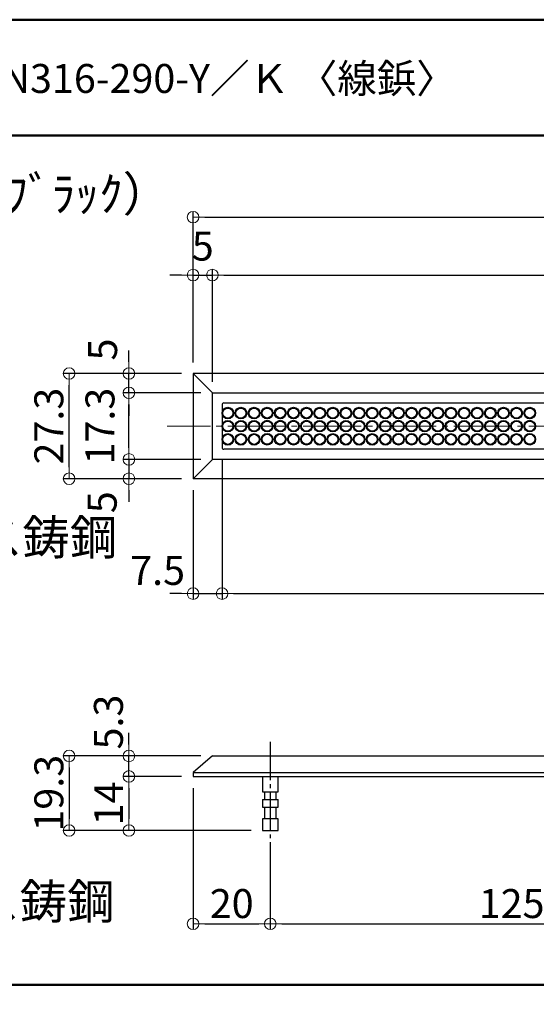
# Model space of a CAD drawing. Extents: x 1446 to 2737, y 2150 to 2981.
# Drawn here: x 1677 to 1811, y 2726 to 2981 of the extents above; entities that cross this region are included whole.
import ezdxf

# ---------------------------------------------------------------- set-up
doc = ezdxf.new("R2010")
doc.units = 0
doc.header["$LTSCALE"] = 10
doc.linetypes.add('CENL', pattern=[19.5, 15, -1.5, 1.5, -1.5])
doc.linetypes.add('CENS', pattern=[13, 10, -1, 1, -1])
doc.layers.get('0').update_dxf_attribs({"linetype": 'CONTINUOUS'})
doc.layers.get('DEFPOINTS').update_dxf_attribs({"linetype": 'CONTINUOUS'})
for name, color, linetype in [('08文字', 21, 'CONTINUOUS'), ('2', 4, 'CONTINUOUS'), ('moji', 70, 'CONTINUOUS'), ('zumenwaku', 190, 'CONTINUOUS')]:
    doc.layers.add(name, color=color, linetype=linetype)
doc.layers.add('sunpou', color=7, linetype='CONTINUOUS', lineweight=18)
doc.styles.add('MSP', font='txt')
doc.styles.get("Standard").update_dxf_attribs({"font": 'simplex.shx', "width": 0.7, "bigfont": 'bigfont.shx'})
doc.dimstyles.new('一般寸法', dxfattribs={"dimscale": 3, "dimtxt": 2.5, "dimasz": 1, "dimexe": 0.5, "dimexo": 1, "dimgap": 0.5, "dimtad": 1, "dimdec": 1, "dimzin": 9, "dimdsep": 46, "dimtxsty": 'Standard', "dimblk1": 'ORIGIN', "dimblk2": 'ORIGIN', "dimsah": 1, "dimcen": 1, "dimclrd": 11, "dimclre": 11, "dimclrt": 2, "dimadec": 1, "dimazin": 2, "dimtfac": 1, "dimtdec": 1, "dimtmove": 2, "dimatfit": 3, "dimldrblk": 'OPEN', "dimfxl": 0.5, "dimtolj": 1, "dimtzin": 9, "dimarcsym": 0})

# ---------------------------------------------------------------- blocks, each defined once
blk = doc.blocks.new('_ORIGIN')
at = {"color": 0, "linetype": 'ByBlock'}
blk.add_line((0, 0), (-1, 0), dxfattribs=at)
blk.add_circle((0, 0), 0.5, dxfattribs=at)
blk = doc.blocks.new('*D37')
at = {"layer": 'DEFPOINTS', "color": 0, "linetype": 'Continuous', "ltscale": 0.2, "transparency": 16777216}
for p in [(1727.37, 2790.48), (1690.26, 2771.18), (1740.37, 2771.18)]:
    blk.add_point(p, dxfattribs=at)
at = {"layer": 'sunpou', "color": 11, "linetype": 'Continuous', "lineweight": -2, "ltscale": 0.2, "transparency": 16777216}
for p, q in [((1724.37, 2790.48), (1688.76, 2790.48)), ((1690.26, 2787.48), (1690.26, 2774.18)), ((1737.37, 2771.18), (1688.76, 2771.18))]:
    blk.add_line(p, q, dxfattribs=at)
at = {"layer": 'sunpou', "color": 11, "linetype": 'Continuous', "lineweight": -2, "ltscale": 0.2, "transparency": 16777216, "xscale": 3, "yscale": 3, "zscale": 3}
for p, rotation in [((1690.26, 2790.48), 90), ((1690.26, 2771.18), 270)]:
    blk.add_blockref('_ORIGIN', p, dxfattribs=dict(at, rotation=rotation))
at = {"layer": 'sunpou', "color": 2, "linetype": 'Continuous', "ltscale": 0.2, "transparency": 16777216, "insert": (1685.01, 2780.83), "char_height": 7.5, "attachment_point": 5, "rotation": 90}
blk.add_mtext('\\A1;19.3', dxfattribs=at)
blk = doc.blocks.new('_OPEN')
at = {"color": 0, "linetype": 'ByBlock'}
for p, q in [((-1, 0.167), (0, 0)), ((0, 0), (-1, -0.167)), ((0, 0), (-1, 0))]:
    blk.add_line(p, q, dxfattribs=at)
blk = doc.blocks.new('*D38')
at = {"layer": 'DEFPOINTS', "color": 0, "linetype": 'Continuous', "ltscale": 0.2, "transparency": 16777216}
for p in [(1722.37, 2785.18), (1705.75, 2771.18), (1740.37, 2771.18)]:
    blk.add_point(p, dxfattribs=at)
at = {"layer": 'sunpou', "color": 11, "linetype": 'Continuous', "lineweight": -2, "ltscale": 0.2, "transparency": 16777216}
for p, q in [((1719.37, 2785.18), (1704.25, 2785.18)), ((1705.75, 2782.18), (1705.75, 2774.18)), ((1737.37, 2771.18), (1704.25, 2771.18))]:
    blk.add_line(p, q, dxfattribs=at)
at = {"layer": 'sunpou', "color": 11, "linetype": 'Continuous', "lineweight": -2, "ltscale": 0.2, "transparency": 16777216, "xscale": 3, "yscale": 3, "zscale": 3}
for p, rotation in [((1705.75, 2785.18), 90), ((1705.75, 2771.18), 270)]:
    blk.add_blockref('_ORIGIN', p, dxfattribs=dict(at, rotation=rotation))
at = {"layer": 'sunpou', "color": 2, "linetype": 'Continuous', "ltscale": 0.2, "transparency": 16777216, "insert": (1700.5, 2778.18), "char_height": 7.5, "attachment_point": 5, "rotation": 90}
blk.add_mtext('\\A1;14', dxfattribs=at)
blk = doc.blocks.new('*D39')
at = {"layer": 'DEFPOINTS', "color": 0, "linetype": 'Continuous', "ltscale": 0.2, "transparency": 16777216}
for p in [(1729.87, 2870.41), (1722.37, 2862.3), (1729.87, 2832.54)]:
    blk.add_point(p, dxfattribs=at)
at = {"layer": 'sunpou', "color": 11, "linetype": 'Continuous', "lineweight": -2, "ltscale": 0.2, "transparency": 16777216}
for p, q in [((1729.87, 2867.41), (1729.87, 2831.04)), ((1722.37, 2859.3), (1722.37, 2831.04)), ((1719.37, 2832.54), (1716.37, 2832.54)), ((1722.37, 2832.54), (1729.87, 2832.54)), ((1732.87, 2832.54), (1735.87, 2832.54))]:
    blk.add_line(p, q, dxfattribs=at)
at = {"layer": 'sunpou', "color": 11, "linetype": 'Continuous', "lineweight": -2, "ltscale": 0.2, "transparency": 16777216, "xscale": 3, "yscale": 3, "zscale": 3}
blk.add_blockref('_ORIGIN', (1722.37, 2832.54), dxfattribs=at)
at = {"layer": 'sunpou', "color": 11, "linetype": 'Continuous', "lineweight": -2, "ltscale": 0.2, "transparency": 16777216, "xscale": 3, "yscale": 3, "zscale": 3, "rotation": 180}
blk.add_blockref('_ORIGIN', (1729.87, 2832.54), dxfattribs=at)
at = {"layer": 'sunpou', "color": 2, "linetype": 'Continuous', "ltscale": 0.2, "transparency": 16777216, "insert": (1713.18, 2838.54), "char_height": 7.5, "attachment_point": 5}
blk.add_mtext('\\A1;7.5', dxfattribs=at)
blk = doc.blocks.new('*D40')
at = {"layer": 'DEFPOINTS', "color": 0, "linetype": 'Continuous', "ltscale": 0.2, "transparency": 16777216}
for p in [(1729.87, 2870.41), (2004.87, 2870.41), (2004.87, 2832.54)]:
    blk.add_point(p, dxfattribs=at)
at = {"layer": 'sunpou', "color": 11, "linetype": 'Continuous', "lineweight": -2, "ltscale": 0.2, "transparency": 16777216}
for p, q in [((1729.87, 2867.41), (1729.87, 2831.04)), ((2004.87, 2867.41), (2004.87, 2831.04)), ((1732.87, 2832.54), (2001.87, 2832.54))]:
    blk.add_line(p, q, dxfattribs=at)
at = {"layer": 'sunpou', "color": 11, "linetype": 'Continuous', "lineweight": -2, "ltscale": 0.2, "transparency": 16777216, "xscale": 3, "yscale": 3, "zscale": 3, "rotation": 180}
blk.add_blockref('_ORIGIN', (1729.87, 2832.54), dxfattribs=at)
at = {"layer": 'sunpou', "color": 11, "linetype": 'Continuous', "lineweight": -2, "ltscale": 0.2, "transparency": 16777216, "xscale": 3, "yscale": 3, "zscale": 3}
blk.add_blockref('_ORIGIN', (2004.87, 2832.54), dxfattribs=at)
at = {"layer": 'sunpou', "color": 2, "linetype": 'Continuous', "ltscale": 0.2, "transparency": 16777216, "insert": (1867.37, 2837.79), "char_height": 7.5, "attachment_point": 5}
blk.add_mtext('\\A1;275', dxfattribs=at)
blk = doc.blocks.new('*D33')
at = {"layer": 'DEFPOINTS', "color": 0, "linetype": 'Continuous', "ltscale": 0.2, "transparency": 16777216}
for p in [(2007.37, 2915.05), (1727.37, 2884.43), (2007.37, 2884.43)]:
    blk.add_point(p, dxfattribs=at)
at = {"layer": 'sunpou', "color": 11, "linetype": 'Continuous', "lineweight": -2, "ltscale": 0.2, "transparency": 16777216}
for p, q in [((1727.37, 2887.43), (1727.37, 2916.55)), ((2007.37, 2887.43), (2007.37, 2916.55)), ((1730.37, 2915.05), (2004.37, 2915.05))]:
    blk.add_line(p, q, dxfattribs=at)
at = {"layer": 'sunpou', "color": 11, "linetype": 'Continuous', "lineweight": -2, "ltscale": 0.2, "transparency": 16777216, "xscale": 3, "yscale": 3, "zscale": 3, "rotation": 180}
blk.add_blockref('_ORIGIN', (1727.37, 2915.05), dxfattribs=at)
at = {"layer": 'sunpou', "color": 11, "linetype": 'Continuous', "lineweight": -2, "ltscale": 0.2, "transparency": 16777216, "xscale": 3, "yscale": 3, "zscale": 3}
blk.add_blockref('_ORIGIN', (2007.37, 2915.05), dxfattribs=at)
at = {"layer": 'sunpou', "color": 2, "linetype": 'Continuous', "ltscale": 0.2, "transparency": 16777216, "insert": (1867.37, 2920.3), "char_height": 7.5, "attachment_point": 5}
blk.add_mtext('\\A1;280', dxfattribs=at)
blk = doc.blocks.new('*D34')
at = {"layer": 'DEFPOINTS', "color": 0, "linetype": 'Continuous', "ltscale": 0.2, "transparency": 16777216}
for p in [(2012.37, 2930.05), (1722.37, 2889.43), (2012.37, 2889.55)]:
    blk.add_point(p, dxfattribs=at)
at = {"layer": 'sunpou', "color": 11, "linetype": 'Continuous', "lineweight": -2, "ltscale": 0.2, "transparency": 16777216}
for p, q in [((1722.37, 2892.43), (1722.37, 2931.55)), ((2012.37, 2892.55), (2012.37, 2931.55)), ((1725.37, 2930.05), (2009.37, 2930.05))]:
    blk.add_line(p, q, dxfattribs=at)
at = {"layer": 'sunpou', "color": 11, "linetype": 'Continuous', "lineweight": -2, "ltscale": 0.2, "transparency": 16777216, "xscale": 3, "yscale": 3, "zscale": 3, "rotation": 180}
blk.add_blockref('_ORIGIN', (1722.37, 2930.05), dxfattribs=at)
at = {"layer": 'sunpou', "color": 11, "linetype": 'Continuous', "lineweight": -2, "ltscale": 0.2, "transparency": 16777216, "xscale": 3, "yscale": 3, "zscale": 3}
blk.add_blockref('_ORIGIN', (2012.37, 2930.05), dxfattribs=at)
at = {"layer": 'sunpou', "color": 2, "linetype": 'Continuous', "ltscale": 0.2, "transparency": 16777216, "insert": (1867.37, 2935.3), "char_height": 7.5, "attachment_point": 5}
blk.add_mtext('\\A1;290', dxfattribs=at)
blk = doc.blocks.new('*D35')
at = {"layer": 'DEFPOINTS', "color": 0, "linetype": 'Continuous', "ltscale": 0.2, "transparency": 16777216}
for p in [(1727.37, 2915.05), (1722.37, 2889.55), (1727.37, 2884.55)]:
    blk.add_point(p, dxfattribs=at)
at = {"layer": 'sunpou', "color": 11, "linetype": 'Continuous', "lineweight": -2, "ltscale": 0.2, "transparency": 16777216}
for p, q in [((1722.37, 2892.55), (1722.37, 2916.55)), ((1727.37, 2887.55), (1727.37, 2916.55)), ((1719.37, 2915.05), (1716.37, 2915.05)), ((1722.37, 2915.05), (1727.37, 2915.05)), ((1730.37, 2915.05), (1733.37, 2915.05))]:
    blk.add_line(p, q, dxfattribs=at)
at = {"layer": 'sunpou', "color": 11, "linetype": 'Continuous', "lineweight": -2, "ltscale": 0.2, "transparency": 16777216, "xscale": 3, "yscale": 3, "zscale": 3}
blk.add_blockref('_ORIGIN', (1722.37, 2915.05), dxfattribs=at)
at = {"layer": 'sunpou', "color": 11, "linetype": 'Continuous', "lineweight": -2, "ltscale": 0.2, "transparency": 16777216, "xscale": 3, "yscale": 3, "zscale": 3, "rotation": 180}
blk.add_blockref('_ORIGIN', (1727.37, 2915.05), dxfattribs=at)
at = {"layer": 'sunpou', "color": 2, "linetype": 'Continuous', "ltscale": 0.2, "transparency": 16777216, "insert": (1724.87, 2922.55), "char_height": 7.5, "attachment_point": 5}
blk.add_mtext('\\A1;5', dxfattribs=at)
blk = doc.blocks.new('*D42')
at = {"layer": 'DEFPOINTS', "color": 0, "linetype": 'Continuous', "ltscale": 0.2, "transparency": 16777216}
for p in [(1722.37, 2785.18), (1742.37, 2769.85), (1742.37, 2747)]:
    blk.add_point(p, dxfattribs=at)
at = {"layer": 'sunpou', "color": 11, "linetype": 'Continuous', "lineweight": -2, "ltscale": 0.2, "transparency": 16777216}
for p, q in [((1722.37, 2782.18), (1722.37, 2745.5)), ((1742.37, 2766.85), (1742.37, 2745.5)), ((1725.37, 2747), (1739.37, 2747))]:
    blk.add_line(p, q, dxfattribs=at)
at = {"layer": 'sunpou', "color": 11, "linetype": 'Continuous', "lineweight": -2, "ltscale": 0.2, "transparency": 16777216, "xscale": 3, "yscale": 3, "zscale": 3, "rotation": 180}
blk.add_blockref('_ORIGIN', (1722.37, 2747), dxfattribs=at)
at = {"layer": 'sunpou', "color": 11, "linetype": 'Continuous', "lineweight": -2, "ltscale": 0.2, "transparency": 16777216, "xscale": 3, "yscale": 3, "zscale": 3}
blk.add_blockref('_ORIGIN', (1742.37, 2747), dxfattribs=at)
at = {"layer": 'sunpou', "color": 2, "linetype": 'Continuous', "ltscale": 0.2, "transparency": 16777216, "insert": (1732.37, 2752.25), "char_height": 7.5, "attachment_point": 5}
blk.add_mtext('\\A1;20', dxfattribs=at)
blk = doc.blocks.new('*D43')
at = {"layer": 'DEFPOINTS', "color": 0, "linetype": 'Continuous', "ltscale": 0.2, "transparency": 16777216}
for p in [(1867.37, 2771.18), (1742.37, 2769.85), (1867.37, 2747)]:
    blk.add_point(p, dxfattribs=at)
at = {"layer": 'sunpou', "color": 11, "linetype": 'Continuous', "lineweight": -2, "ltscale": 0.2, "transparency": 16777216}
for p, q in [((1867.37, 2768.18), (1867.37, 2745.5)), ((1742.37, 2766.85), (1742.37, 2745.5)), ((1745.37, 2747), (1864.37, 2747))]:
    blk.add_line(p, q, dxfattribs=at)
at = {"layer": 'sunpou', "color": 11, "linetype": 'Continuous', "lineweight": -2, "ltscale": 0.2, "transparency": 16777216, "xscale": 3, "yscale": 3, "zscale": 3, "rotation": 180}
blk.add_blockref('_ORIGIN', (1742.37, 2747), dxfattribs=at)
at = {"layer": 'sunpou', "color": 11, "linetype": 'Continuous', "lineweight": -2, "ltscale": 0.2, "transparency": 16777216, "xscale": 3, "yscale": 3, "zscale": 3}
blk.add_blockref('_ORIGIN', (1867.37, 2747), dxfattribs=at)
at = {"layer": 'sunpou', "color": 2, "linetype": 'Continuous', "ltscale": 0.2, "transparency": 16777216, "insert": (1804.87, 2752.25), "char_height": 7.5, "attachment_point": 5}
blk.add_mtext('\\A1;125', dxfattribs=at)
blk = doc.blocks.new('*D46')
at = {"layer": 'DEFPOINTS', "color": 0, "linetype": 'Continuous', "ltscale": 0.2, "transparency": 16777216}
for p in [(1705.75, 2884.55), (1727.37, 2884.55), (1727.37, 2867.3)]:
    blk.add_point(p, dxfattribs=at)
at = {"layer": 'sunpou', "color": 11, "linetype": 'Continuous', "lineweight": -2, "ltscale": 0.2, "transparency": 16777216}
for p, q in [((1724.37, 2884.55), (1704.25, 2884.55)), ((1705.75, 2870.3), (1705.75, 2881.55)), ((1724.37, 2867.3), (1704.25, 2867.3))]:
    blk.add_line(p, q, dxfattribs=at)
at = {"layer": 'sunpou', "color": 11, "linetype": 'Continuous', "lineweight": -2, "ltscale": 0.2, "transparency": 16777216, "xscale": 3, "yscale": 3, "zscale": 3}
for p, rotation in [((1705.75, 2884.55), 90), ((1705.75, 2867.3), 270)]:
    blk.add_blockref('_ORIGIN', p, dxfattribs=dict(at, rotation=rotation))
at = {"layer": 'sunpou', "color": 2, "linetype": 'Continuous', "ltscale": 0.2, "transparency": 16777216, "insert": (1698.25, 2875.93), "char_height": 7.5, "attachment_point": 5, "rotation": 90}
blk.add_mtext('\\A1;17.3', dxfattribs=at)
blk = doc.blocks.new('*D47')
at = {"layer": 'DEFPOINTS', "color": 0, "linetype": 'Continuous', "ltscale": 0.2, "transparency": 16777216}
for p in [(1705.75, 2889.55), (1722.37, 2889.55), (1727.37, 2884.55)]:
    blk.add_point(p, dxfattribs=at)
at = {"layer": 'sunpou', "color": 11, "linetype": 'Continuous', "lineweight": -2, "ltscale": 0.2, "transparency": 16777216}
for p, q in [((1705.75, 2892.55), (1705.75, 2895.55)), ((1719.37, 2889.55), (1704.25, 2889.55)), ((1705.75, 2884.55), (1705.75, 2889.55)), ((1724.37, 2884.55), (1704.25, 2884.55)), ((1705.75, 2881.55), (1705.75, 2878.55))]:
    blk.add_line(p, q, dxfattribs=at)
at = {"layer": 'sunpou', "color": 11, "linetype": 'Continuous', "lineweight": -2, "ltscale": 0.2, "transparency": 16777216, "xscale": 3, "yscale": 3, "zscale": 3}
for p, rotation in [((1705.75, 2889.55), 270), ((1705.75, 2884.55), 90)]:
    blk.add_blockref('_ORIGIN', p, dxfattribs=dict(at, rotation=rotation))
at = {"layer": 'sunpou', "color": 2, "linetype": 'Continuous', "ltscale": 0.2, "transparency": 16777216, "insert": (1698.93, 2895.77), "char_height": 7.5, "attachment_point": 5, "rotation": 90}
blk.add_mtext('\\A1;5', dxfattribs=at)
blk = doc.blocks.new('*D48')
at = {"layer": 'DEFPOINTS', "color": 0, "linetype": 'Continuous', "ltscale": 0.2, "transparency": 16777216}
for p in [(1727.37, 2867.3), (1705.75, 2862.3), (1722.37, 2862.3)]:
    blk.add_point(p, dxfattribs=at)
at = {"layer": 'sunpou', "color": 11, "linetype": 'Continuous', "lineweight": -2, "ltscale": 0.2, "transparency": 16777216}
for p, q in [((1705.75, 2870.3), (1705.75, 2873.3)), ((1724.37, 2867.3), (1704.25, 2867.3)), ((1705.75, 2867.3), (1705.75, 2862.3)), ((1719.37, 2862.3), (1704.25, 2862.3)), ((1705.75, 2859.3), (1705.75, 2856.3))]:
    blk.add_line(p, q, dxfattribs=at)
at = {"layer": 'sunpou', "color": 11, "linetype": 'Continuous', "lineweight": -2, "ltscale": 0.2, "transparency": 16777216, "xscale": 3, "yscale": 3, "zscale": 3}
for p, rotation in [((1705.75, 2867.3), 270), ((1705.75, 2862.3), 90)]:
    blk.add_blockref('_ORIGIN', p, dxfattribs=dict(at, rotation=rotation))
at = {"layer": 'sunpou', "color": 2, "linetype": 'Continuous', "ltscale": 0.2, "transparency": 16777216, "insert": (1698.83, 2856.21), "char_height": 7.5, "attachment_point": 5, "rotation": 90}
blk.add_mtext('\\A1;5', dxfattribs=at)
blk = doc.blocks.new('*D49')
at = {"layer": 'DEFPOINTS', "color": 0, "linetype": 'Continuous', "ltscale": 0.2, "transparency": 16777216}
for p in [(1690.26, 2889.55), (1722.37, 2889.55), (1722.37, 2862.3)]:
    blk.add_point(p, dxfattribs=at)
at = {"layer": 'sunpou', "color": 11, "linetype": 'Continuous', "lineweight": -2, "ltscale": 0.2, "transparency": 16777216}
for p, q in [((1719.37, 2889.55), (1688.76, 2889.55)), ((1690.26, 2865.3), (1690.26, 2886.55)), ((1719.37, 2862.3), (1688.76, 2862.3))]:
    blk.add_line(p, q, dxfattribs=at)
at = {"layer": 'sunpou', "color": 11, "linetype": 'Continuous', "lineweight": -2, "ltscale": 0.2, "transparency": 16777216, "xscale": 3, "yscale": 3, "zscale": 3}
for p, rotation in [((1690.26, 2889.55), 90), ((1690.26, 2862.3), 270)]:
    blk.add_blockref('_ORIGIN', p, dxfattribs=dict(at, rotation=rotation))
at = {"layer": 'sunpou', "color": 2, "linetype": 'Continuous', "ltscale": 0.2, "transparency": 16777216, "insert": (1685.01, 2875.93), "char_height": 7.5, "attachment_point": 5, "rotation": 90}
blk.add_mtext('\\A1;27.3', dxfattribs=at)
blk = doc.blocks.new('*D50')
at = {"layer": 'DEFPOINTS', "color": 0, "linetype": 'Continuous', "ltscale": 0.2, "transparency": 16777216}
for p in [(1705.75, 2790.48), (1727.37, 2790.48), (1722.37, 2785.18)]:
    blk.add_point(p, dxfattribs=at)
at = {"layer": 'sunpou', "color": 11, "linetype": 'Continuous', "lineweight": -2, "ltscale": 0.2, "transparency": 16777216}
for p, q in [((1705.75, 2793.48), (1705.75, 2796.48)), ((1724.37, 2790.48), (1704.25, 2790.48)), ((1705.75, 2785.18), (1705.75, 2790.48)), ((1719.37, 2785.18), (1704.25, 2785.18)), ((1705.75, 2782.18), (1705.75, 2779.18))]:
    blk.add_line(p, q, dxfattribs=at)
at = {"layer": 'sunpou', "color": 11, "linetype": 'Continuous', "lineweight": -2, "ltscale": 0.2, "transparency": 16777216, "xscale": 3, "yscale": 3, "zscale": 3}
for p, rotation in [((1705.75, 2790.48), 270), ((1705.75, 2785.18), 90)]:
    blk.add_blockref('_ORIGIN', p, dxfattribs=dict(at, rotation=rotation))
at = {"layer": 'sunpou', "color": 2, "linetype": 'Continuous', "ltscale": 0.2, "transparency": 16777216, "insert": (1700.44, 2799.27), "char_height": 7.5, "attachment_point": 5, "rotation": 90}
blk.add_mtext('\\A1;5.3', dxfattribs=at)

msp = doc.modelspace()

# ---------------------------------------------------------------- linework, layer by layer
at = {"color": 4, "linetype": 'Continuous'}
for p, q in [((1729.865, 2881.414), (1729.865, 2870.414)), ((1730.365, 2881.914), (2004.365, 2881.914)), ((2004.365, 2869.914), (1730.365, 2869.914))]:
    msp.add_line(p, q, dxfattribs=at)
at = {"color": 1, "linetype": 'CENL', "lineweight": 9, "ltscale": 0.1}
msp.add_line((2019.366, 2875.914), (1715.624, 2875.914), dxfattribs=at)
at = {"color": 1, "linetype": 'CENS', "ltscale": 0.1}
msp.add_line((1742.365, 2794.179), (1742.365, 2766.179), dxfattribs=at)
at = {"color": 4, "linetype": 'Continuous'}
for centre, radius in [((1731.365, 2879.3), 1.5), ((1731.365, 2879.3), 1.3), ((1734.765, 2879.3), 1.5), ((1734.765, 2879.3), 1.3), ((1738.165, 2879.3), 1.5), ((1738.165, 2879.3), 1.3), ((1741.565, 2879.314), 1.5), ((1741.565, 2879.314), 1.3), ((1744.965, 2879.314), 1.5), ((1744.965, 2879.314), 1.3), ((1748.365, 2879.314), 1.5), ((1748.365, 2879.314), 1.3), ((1751.765, 2879.314), 1.5), ((1751.765, 2879.314), 1.3), ((1755.165, 2879.3), 1.5), ((1755.165, 2879.3), 1.3), ((1758.565, 2879.3), 1.5), ((1758.565, 2879.3), 1.3), ((1761.965, 2879.3), 1.5), ((1761.965, 2879.3), 1.3), ((1765.365, 2879.3), 1.5), ((1765.365, 2879.3), 1.3), ((1768.765, 2879.3), 1.5), ((1768.765, 2879.3), 1.3), ((1772.165, 2879.3), 1.5), ((1772.165, 2879.3), 1.3), ((1775.565, 2879.314), 1.5), ((1775.565, 2879.314), 1.3), ((1778.965, 2879.314), 1.5), ((1778.965, 2879.314), 1.3), ((1782.365, 2879.314), 1.5), ((1782.365, 2879.314), 1.3), ((1785.765, 2879.314), 1.5), ((1785.765, 2879.314), 1.3), ((1789.165, 2879.3), 1.5), ((1789.165, 2879.3), 1.3), ((1792.565, 2879.3), 1.5), ((1792.565, 2879.3), 1.3), ((1795.965, 2879.3), 1.5), ((1795.965, 2879.3), 1.3), ((1799.365, 2879.3), 1.5), ((1799.365, 2879.3), 1.3), ((1802.765, 2879.3), 1.5), ((1802.765, 2879.3), 1.3), ((1806.165, 2879.3), 1.5), ((1806.165, 2879.3), 1.3), ((1809.565, 2879.314), 1.5), ((1809.565, 2879.314), 1.3), ((1731.365, 2875.914), 1.5), ((1731.365, 2875.914), 1.3), ((1734.765, 2875.914), 1.5), ((1734.765, 2875.914), 1.3), ((1738.165, 2875.914), 1.5), ((1738.165, 2875.914), 1.3), ((1741.565, 2875.929), 1.5), ((1741.565, 2875.929), 1.3), ((1744.965, 2875.929), 1.5), ((1744.965, 2875.929), 1.3), ((1748.365, 2875.929), 1.5), ((1748.365, 2875.929), 1.3), ((1751.765, 2875.929), 1.5), ((1751.765, 2875.929), 1.3), ((1755.165, 2875.914), 1.5), ((1755.165, 2875.914), 1.3), ((1758.565, 2875.914), 1.5), ((1758.565, 2875.914), 1.3), ((1761.965, 2875.914), 1.5), ((1761.965, 2875.914), 1.3), ((1765.365, 2875.914), 1.5), ((1765.365, 2875.914), 1.3), ((1768.765, 2875.914), 1.5), ((1768.765, 2875.914), 1.3), ((1772.165, 2875.914), 1.5), ((1772.165, 2875.914), 1.3), ((1775.565, 2875.929), 1.5), ((1775.565, 2875.929), 1.3), ((1778.965, 2875.929), 1.5), ((1778.965, 2875.929), 1.3), ((1782.365, 2875.929), 1.5), ((1782.365, 2875.929), 1.3), ((1785.765, 2875.929), 1.5), ((1785.765, 2875.929), 1.3), ((1789.165, 2875.914), 1.5), ((1789.165, 2875.914), 1.3), ((1792.565, 2875.914), 1.5), ((1792.565, 2875.914), 1.3), ((1795.965, 2875.914), 1.5), ((1795.965, 2875.914), 1.3), ((1799.365, 2875.914), 1.5), ((1799.365, 2875.914), 1.3), ((1802.765, 2875.914), 1.5), ((1802.765, 2875.914), 1.3), ((1806.165, 2875.914), 1.5), ((1806.165, 2875.914), 1.3), ((1809.565, 2875.929), 1.5), ((1809.565, 2875.929), 1.3), ((1731.365, 2872.5), 1.5), ((1731.365, 2872.5), 1.3), ((1734.765, 2872.5), 1.5), ((1734.765, 2872.5), 1.3), ((1738.165, 2872.5), 1.5), ((1738.165, 2872.5), 1.3), ((1741.565, 2872.514), 1.5), ((1741.565, 2872.514), 1.3), ((1744.965, 2872.514), 1.5), ((1744.965, 2872.514), 1.3), ((1748.365, 2872.514), 1.5), ((1748.365, 2872.514), 1.3), ((1751.765, 2872.514), 1.5), ((1751.765, 2872.514), 1.3), ((1755.165, 2872.5), 1.5), ((1755.165, 2872.5), 1.3), ((1758.565, 2872.5), 1.5), ((1758.565, 2872.5), 1.3), ((1761.965, 2872.5), 1.5), ((1761.965, 2872.5), 1.3), ((1765.365, 2872.5), 1.5), ((1765.365, 2872.5), 1.3), ((1768.765, 2872.5), 1.5), ((1768.765, 2872.5), 1.3), ((1772.165, 2872.5), 1.5), ((1772.165, 2872.5), 1.3), ((1775.565, 2872.514), 1.5), ((1775.565, 2872.514), 1.3), ((1778.965, 2872.514), 1.5), ((1778.965, 2872.514), 1.3), ((1782.365, 2872.514), 1.5), ((1782.365, 2872.514), 1.3), ((1785.765, 2872.514), 1.5), ((1785.765, 2872.514), 1.3), ((1789.165, 2872.5), 1.5), ((1789.165, 2872.5), 1.3), ((1792.565, 2872.5), 1.5), ((1792.565, 2872.5), 1.3), ((1795.965, 2872.5), 1.5), ((1795.965, 2872.5), 1.3), ((1799.365, 2872.5), 1.5), ((1799.365, 2872.5), 1.3), ((1802.765, 2872.5), 1.5), ((1802.765, 2872.5), 1.3), ((1806.165, 2872.5), 1.5), ((1806.165, 2872.5), 1.3), ((1809.565, 2872.514), 1.5), ((1809.565, 2872.514), 1.3)]:
    msp.add_circle(centre, radius, dxfattribs=at)
for centre, start, end in [((1730.365, 2881.414), 90, 180), ((1730.365, 2870.414), 180, 270)]:
    msp.add_arc(centre, 0.5, start, end, dxfattribs=at)
at = {"layer": '2'}
for p, q in [((2012.365, 2889.554), (1722.365, 2889.554)), ((1722.365, 2889.554), (1722.365, 2862.304)), ((1722.365, 2889.554), (1727.365, 2884.554)), ((1727.365, 2867.304), (1727.365, 2884.554)), ((1727.365, 2884.554), (2007.365, 2884.554)), ((1727.365, 2867.304), (1722.365, 2862.304)), ((2007.365, 2867.304), (1727.365, 2867.304)), ((2012.365, 2862.304), (1722.365, 2862.304)), ((1727.365, 2790.479), (1722.365, 2786.179)), ((1727.365, 2790.479), (2007.365, 2790.479)), ((1722.365, 2786.179), (2012.365, 2786.179)), ((1722.365, 2786.179), (1722.365, 2785.179)), ((1722.365, 2785.179), (2012.365, 2785.179)), ((1740.365, 2785.179), (1740.365, 2781.179)), ((1744.365, 2781.179), (1744.365, 2785.179)), ((1740.365, 2781.179), (1744.365, 2781.179)), ((1740.865, 2781.179), (1740.865, 2779.179)), ((1743.865, 2779.179), (1743.865, 2781.179)), ((1740.365, 2779.179), (1744.365, 2779.179)), ((1740.365, 2779.179), (1740.365, 2777.179)), ((1744.365, 2777.179), (1744.365, 2779.179)), ((1740.365, 2777.179), (1744.365, 2777.179)), ((1740.865, 2777.179), (1740.865, 2774.179)), ((1743.865, 2774.179), (1743.865, 2777.179)), ((1744.365, 2774.179), (1740.365, 2774.179)), ((1740.365, 2774.179), (1740.365, 2771.179)), ((1744.365, 2771.179), (1744.365, 2774.179)), ((1740.365, 2771.179), (1744.365, 2771.179))]:
    msp.add_line(p, q, dxfattribs=at)
at = {"layer": 'zumenwaku', "linetype": 'Continuous', "lineweight": 50}
for p, q in [((1537.467, 2951.204), (2524.467, 2951.204)), ((2524.467, 2731.204), (1537.467, 2731.204))]:
    msp.add_line(p, q, dxfattribs=at)
msp.add_lwpolyline([(1537.467, 2150.204), (2737.467, 2150.204), (2737.467, 2981.204), (1537.467, 2981.204)], close=True, dxfattribs=at)

# ---------------------------------------------------------------- texts
at = {"layer": '08文字', "color": 2, "linetype": 'Continuous', "ltscale": 0.2, "char_height": 9, "attachment_point": 1}
for s, insert in [('樹脂（ﾁｰｽﾞｲｴﾛｰ／ｿﾌﾄﾌﾞﾗｯｸ）', (1556.806, 2940.555)), ('ステンレス鋳鋼', (1616.791, 2851.589)), ('ステンレス鋳鋼', (1616.101, 2757.257))]:
    msp.add_mtext(s, dxfattribs=dict(at, insert=insert))
at = {"layer": 'moji', "linetype": 'Continuous', "insert": (1724.829, 2965.006), "char_height": 7.5, "attachment_point": 5, "style": 'MSP'}
msp.add_mtext('NSN316-290-Y／Ｋ 〈線鋲〉', dxfattribs=at)

# ---------------------------------------------------------------- dimensions: what is measured, and where the dimension line sits
at = {"layer": 'sunpou', "linetype": 'Continuous', "ltscale": 0.2}
for base, p1, p2, override, picture, middle in [((2012.365, 2930.051), (1722.365, 2889.429), (2012.365, 2889.554), {"dimtmove": 0, "dimfxl": 0.6}, '*D34', (1867.365, 2930.051)), ((1729.865, 2832.54), (1722.365, 2862.304), (1729.865, 2870.414), {"dimfxl": 0.6}, '*D39', (1713.179, 2838.537))]:
    dim = msp.add_linear_dim(base=base, p1=p1, p2=p2, dimstyle='一般寸法', override=override, dxfattribs=at)
    dim.commit()
    dim.dimension.update_dxf_attribs({"geometry": picture, "text_midpoint": middle, "dimtype": 160})
for base, p1, p2, override, picture, middle in [((1727.365, 2915.051), (1722.365, 2889.554), (1727.365, 2884.554), {"dimfxl": 0.6}, '*D35', (1724.865, 2922.551)), ((2007.365, 2915.051), (1727.365, 2884.429), (2007.365, 2884.429), {"dimtmove": 0, "dimfxl": 0.6}, '*D33', (1867.365, 2920.301)), ((2004.865, 2832.54), (1729.865, 2870.414), (2004.865, 2870.414), {"dimfxl": 0.6}, '*D40', (1867.365, 2837.79)), ((1742.365, 2746.997), (1722.365, 2785.179), (1742.365, 2769.847), {"dimfxl": 0.6}, '*D42', (1732.365, 2752.247)), ((1867.365, 2746.997), (1742.365, 2769.847), (1867.365, 2771.179), {"dimfxl": 0.6}, '*D43', (1804.865, 2752.247))]:
    dim = msp.add_linear_dim(base=base, p1=p1, p2=p2, dimstyle='一般寸法', override=override, dxfattribs=at)
    dim.commit()
    dim.dimension.update_dxf_attribs({"geometry": picture, "text_midpoint": middle})
for base, p1, p2, picture, middle in [((1705.749, 2889.554), (1727.365, 2884.554), (1722.365, 2889.554), '*D47', (1698.929, 2895.767)), ((1705.749, 2862.304), (1727.365, 2867.304), (1722.365, 2862.304), '*D48', (1698.828, 2856.206)), ((1705.749, 2790.479), (1722.365, 2785.179), (1727.365, 2790.479), '*D50', (1700.442, 2799.27))]:
    dim = msp.add_linear_dim(base=base, p1=p1, p2=p2, angle=90, dimstyle='一般寸法', override={"dimfxl": 0.6}, dxfattribs=at)
    dim.commit()
    dim.dimension.update_dxf_attribs({"geometry": picture, "text_midpoint": middle, "dimtype": 160})
for base, p1, p2, picture, middle in [((1690.25764735, 2889.553781634), (1722.365391832, 2862.303781634), (1722.365391832, 2889.553781634), '*D49', (1685.00764735, 2875.928781634)), ((1705.748970291, 2884.553781634), (1727.365391832, 2867.303781634), (1727.365391832, 2884.553781634), '*D46', (1698.248970291, 2875.928781634)), ((1690.258, 2771.179), (1727.365, 2790.479), (1740.365, 2771.179), '*D37', (1685.008, 2780.829)), ((1705.749, 2771.179), (1722.365, 2785.179), (1740.365, 2771.179), '*D38', (1700.499, 2778.179))]:
    dim = msp.add_linear_dim(base=base, p1=p1, p2=p2, angle=90, dimstyle='一般寸法', override={"dimfxl": 0.6}, dxfattribs=at)
    dim.commit()
    dim.dimension.update_dxf_attribs({"geometry": picture, "text_midpoint": middle})

doc.saveas('drawing.dxf')
